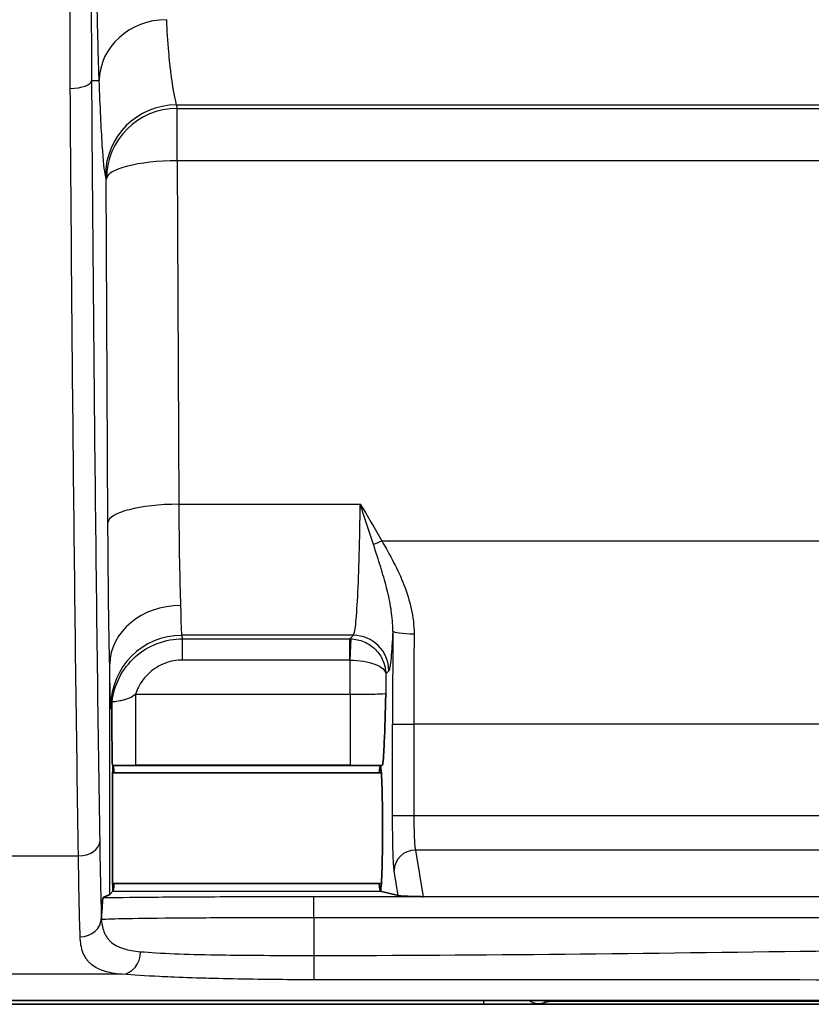
# Model space of a CAD drawing. Units: millimetres. Extents: x 43 to 6190, y 24 to 1991.
# Drawn here: x 1853 to 1882, y 966 to 1001 of the extents above; entities that cross this region are included whole.
import ezdxf

# ---------------------------------------------------------------- set-up
doc = ezdxf.new("R2010")
doc.units = ezdxf.units.MM
doc.header["$LTSCALE"] = 3
doc.layers.get('Defpoints').update_dxf_attribs({"lineweight": 25})
for name, color, linetype, lineweight in [('Dimension (ISO)', 7, 'Continuous', 18), ('Dimension (ISO) @ 1', 7, 'Continuous', 18), ('Visible (ISO)', 7, 'Continuous', 35), ('Visible Narrow (ISO)', 7, 'Continuous', 25)]:
    doc.layers.add(name, color=color, linetype=linetype, lineweight=lineweight)
doc.styles.add('Note Text (TK)', font='txt')
doc.dimstyles.new('Default - Method 1b (TK)', dxfattribs={"dimscale": 3, "dimtxt": 2.5, "dimasz": 2.5, "dimexe": 1, "dimexo": 1.5, "dimgap": 1, "dimtad": 1, "dimtoh": 1, "dimrnd": 1e-08, "dimdsep": 46, "dimtxsty": 'Note Text (TK)', "dimcen": 0.09, "dimdle": 5, "dimclrd": 100, "dimclre": 100, "dimclrt": 7, "dimadec": 1, "dimazin": 1, "dimtfac": 1, "dimtmove": 0, "dimatfit": 3, "dimfxl": 1, "dimtolj": 1, "dimlwd": -1, "dimlwe": -1, "dimarcsym": 0})

# ---------------------------------------------------------------- blocks, each defined once
blk = doc.blocks.new('*D22')
at = {"layer": 'Defpoints', "color": 0}
for p in [(1907.851, 1373.318), (1662.007, 965.604), (1795.007, 965.604)]:
    blk.add_point(p, dxfattribs=at)
at = {"layer": 'Dimension (ISO)', "color": 100}
for p, q in [((1897.351, 1373.318), (1655.007, 1373.318)), ((1662.007, 1355.818), (1662.007, 983.104)), ((1784.507, 965.604), (1655.007, 965.604))]:
    blk.add_line(p, q, dxfattribs=at)
for points in [[(1659.09, 1355.818), (1664.923, 1355.818), (1662.007, 1373.318)], [(1659.09, 983.104), (1664.923, 983.104), (1662.007, 965.604)]]:
    blk.add_solid(points, dxfattribs=at)
at = {"layer": 'Dimension (ISO)', "color": 7, "insert": (1646.257, 1151.415), "char_height": 17.5, "attachment_point": 4, "rotation": 90, "style": 'Note Text (TK)'}
blk.add_mtext('\\A1;408', dxfattribs=at)

msp = doc.modelspace()

# ---------------------------------------------------------------- linework, layer by layer
at = {"layer": 'Visible (ISO)'}
for p, q in [((1856.638, 974.183), (1856.654, 974.167)), ((1856.645, 973.9), (1866.277, 973.9)), ((1856.654, 974.167), (1856.654, 974.166)), ((1856.654, 974.167), (1856.655, 974.166)), ((1866.239, 974.166), (1866.24, 974.167)), ((1866.309, 974.184), (1866.24, 974.167)), ((1866.24, 974.167), (1866.241, 974.166)), ((1856.654, 969.664), (1856.538, 969.548)), ((1856.645, 969.931), (1866.277, 969.931)), ((1856.655, 969.664), (1856.654, 969.664)), ((1856.654, 969.664), (1856.654, 969.664)), ((1866.239, 969.664), (1866.24, 969.664)), ((1866.24, 969.664), (1866.882, 969.504)), ((1866.241, 969.664), (1866.24, 969.664)), ((1856.538, 969.548), (1856.302, 969.43)), ((1795.007, 965.604), (1865.573, 965.604)), ((1975.295, 965.744), (1804.36, 965.744)), ((1898.282, 965.604), (1865.573, 965.604))]:
    msp.add_line(p, q, dxfattribs=at)
for centre, major_axis, ratio, start_param, end_param in [((1856.654, 971.915), (0, 2.251), 0.008727, 0.008727, 3.132866), ((1856.654, 971.915), (0, -2.251), 0.034921, 2.649875, 3.132866), ((1866.24, 971.915), (0, 2.251), 0.034921, 0.008727, 0.491717), ((1866.24, 971.915), (0, -2.251), 0.034921, 0.008727, 3.132866), ((1856.654, 971.915), (0, -2.251), 0.034921, 0.008727, 0.491717), ((1866.24, 971.915), (0, 2.251), 0.034921, 2.649875, 3.132866), ((1867.644, 969.504), (0.773, -0.006), 0.042545, 3.315397, 4.678224), ((1867.774, 968.709), (-0.65, 0.552), 0.807531, 5.313445, 5.514157)]:
    msp.add_ellipse(centre, major_axis=major_axis, ratio=ratio, start_param=start_param, end_param=end_param, dxfattribs=at)
for points, knots in [([(1866.434, 976.754), (1866.433, 976.736), (1866.433, 976.717), (1866.418, 976.112), (1866.403, 975.493), (1866.366, 974.608), (1866.35, 974.421), (1866.329, 974.234), (1866.319, 974.186), (1866.309, 974.184)], [-0.3167315, -0.3167315, -0.3167315, -0.3167315, -0.3128585, -0.3128585, -0.1891899, -0.1891899, -0.0876653, -0.0876653, 0, 0, 0, 0]), ([(1856.638, 974.183), (1856.636, 974.185), (1856.634, 974.209), (1856.631, 974.304), (1856.629, 974.375), (1856.625, 974.598), (1856.623, 974.769), (1856.617, 975.334), (1856.615, 975.736), (1856.612, 976.137), (1856.612, 976.23), (1856.611, 976.285)], [0.0000005, 0.0000005, 0.0000005, 0.0000005, 0.060762, 0.060762, 0.1242189, 0.1242189, 0.2153947, 0.2153947, 0.3787332, 0.3787332, 0.4526181, 0.4526181, 0.4526181, 0.4526181]), ([(1856.242, 968.656), (1856.242, 968.662), (1856.243, 968.669), (1856.252, 968.851), (1856.262, 969.028), (1856.28, 969.294), (1856.29, 969.401), (1856.3, 969.428), (1856.301, 969.429), (1856.302, 969.43)], [-0.0076704, -0.0076704, -0.0076704, -0.0076704, 0, 0, 0.1681672, 0.1681672, 0.3235765, 0.3235765, 0.3411585, 0.3411585, 0.3411585, 0.3411585]), ([(1856.242, 968.656), (1856.242, 968.667), (1856.242, 968.679), (1856.241, 968.69), (1856.241, 968.695), (1856.241, 968.701), (1856.241, 968.706)], [0, 0, 0, 0, 0.00005155229, 0.00005155229, 0.00005155229, 0.00007445041, 0.00007445041, 0.00007445041, 0.00007445041])]:
    msp.add_open_spline(points, degree=3, knots=knots, dxfattribs=at)
for points in [[(1856.608, 976.18), (1856.609, 976.273), (1856.615, 976.367), (1856.627, 976.461)], [(1856.244, 968.639), (1856.243, 968.644), (1856.243, 968.65), (1856.242, 968.656)]]:
    msp.add_open_spline(points, degree=3, dxfattribs=at)
at = {"layer": 'Visible Narrow (ISO)'}
for p, q in [((1855.887, 998.731), (1856.163, 998.731)), ((1858.926, 997.859), (1858.957, 997.735)), ((1858.926, 997.859), (1904.853, 997.859)), ((1858.957, 995.858), (1858.957, 997.735)), ((1858.957, 997.735), (1904.838, 997.735)), ((1904.838, 995.858), (1858.957, 995.858)), ((1858.957, 995.858), (1859.014, 983.54)), ((1856.417, 995.201), (1856.386, 995.326)), ((1856.475, 982.882), (1856.417, 995.201)), ((1859.014, 983.54), (1865.52, 983.54)), ((1866.292, 982.231), (1897.563, 982.231)), ((1866.658, 979.534), (1866.658, 979.534)), ((1859.118, 978.837), (1859.15, 978.712)), ((1865.273, 978.837), (1859.118, 978.837)), ((1865.147, 978.712), (1865.273, 978.837)), ((1859.15, 977.95), (1859.15, 978.712)), ((1859.15, 978.712), (1865.147, 978.712)), ((1865.147, 977.95), (1865.147, 978.712)), ((1865.164, 977.95), (1865.19, 978.711)), ((1856.538, 969.548), (1856.538, 977.792)), ((1865.147, 977.95), (1859.15, 977.95)), ((1865.164, 976.722), (1865.164, 977.95)), ((1866.542, 977.568), (1866.434, 977.46)), ((1866.434, 977.46), (1866.434, 976.754)), ((1857.459, 976.722), (1857.459, 974.182)), ((1857.459, 976.722), (1865.164, 976.722)), ((1865.164, 976.722), (1865.164, 974.182)), ((1856.608, 976.18), (1856.578, 976.298)), ((1866.68, 975.657), (1867.442, 975.657)), ((1866.68, 972.379), (1866.68, 975.657)), ((1867.442, 975.657), (1867.442, 972.379)), ((1896.413, 975.657), (1867.442, 975.657)), ((1856.655, 974.166), (1866.239, 974.166)), ((1865.164, 974.182), (1857.459, 974.182)), ((1866.68, 972.379), (1867.442, 972.379)), ((1867.442, 972.379), (1896.413, 972.379)), ((1867.498, 971.137), (1867.774, 969.455)), ((1896.357, 971.137), (1867.498, 971.137)), ((1851.74, 970.929), (1855.417, 970.929)), ((1866.882, 969.504), (1866.736, 970.392)), ((1856.655, 969.664), (1866.239, 969.664)), ((1863.86, 969.471), (1867.617, 969.471)), ((1863.86, 968.709), (1863.86, 969.471)), ((1896.081, 969.455), (1867.774, 969.455)), ((1899.846, 968.709), (1863.86, 968.709)), ((1863.86, 968.709), (1863.86, 967.357)), ((1855.524, 967.654), (1855.524, 967.654)), ((1856.887, 967.654), (1856.887, 967.654)), ((1863.86, 967.357), (1863.86, 966.485)), ((1856.986, 966.681), (1851.671, 966.681)), ((1869.946, 965.606), (1851.682, 965.606)), ((1869.946, 965.606), (1869.946, 965.744)), ((1872.288, 965.701), (1871.976, 965.623)), ((1891.567, 965.701), (1872.288, 965.701))]:
    msp.add_line(p, q, dxfattribs=at)
msp.add_arc((1860.81, 998.086), 3.473, 130.0118, 130.012, dxfattribs=at)
for centre, major_axis, ratio, start_param, end_param in [((1858.569, 998.731), (-2.405, -0.091), 0.907987, 4.678032, 6.241521), ((1855.125, 998.731), (0.762, 0.005), 0.364471, 4.709899, 6.264443), ((1858.926, 995.326), (-2.464, -0.615), 0.997413, 4.468377, 6.037956), ((1858.957, 995.201), (-2.464, -0.615), 0.997413, 4.468377, 6.037956), ((1858.957, 995.201), (-2.54, -0.012), 0.258816, 4.711178, 6.265116), ((1859.014, 982.882), (-2.54, -0.012), 0.258816, 4.711178, 6.265116), ((1866.292, 982.428), (-0.667, -0.368), 0.228397, 0.986304, 1.445418), ((1859.078, 977.799), (-2.54, -0.05), 0.830537, 4.696171, 6.25725), ((1859.121, 985.184), (0, -6.351), 0.012217, 5.692587, 6.248284), ((1859.118, 976.298), (-2.464, -0.616), 0.999353, 4.467652, 6.038144), ((1865.273, 977.568), (0.898, -0.898), 0.998783, 0.786007, 2.355586), ((1867.593, 975.656), (0, 26.155), 0.034899, 1.442993, 1.570775), ((1867.449, 978.99), (-0.762, 0.003), 0.127398, 0.035193, 1.571368), ((1868.354, 975.657), (0, -25.384), 0.035945, 4.58456, 4.712389), ((1865.147, 977.442), (0.881, -0.915), 0.999757, 2.340408, 2.374096), ((1865.149, 977.569), (0.44, -0.006), 0.866224, 1.547127, 1.586019), ((1857.266, 974.19), (1.823, -0.001), 0.004472, 4.360597, 4.818589), ((1865.342, 974.208), (3.309, 0.001), 0.007638, 4.658569, 5.00885), ((1855.417, 971.435), (0.762, 0.012), 0.664016, 4.702095, 6.259842), ((1856.308, 977.389), (-0.021, 9.909), 0.017868, 2.215365, 2.638835), ((1867.498, 970.392), (-0.752, -0.124), 0.977577, 4.553143, 6.116684), ((1855.479, 968.706), (0.762, 0.026), 0.892542, 4.681546, 6.244475), ((1856.986, 967.491), (-0.062, -0.809), 0.81454, 0.093795, 1.633129), ((1871.976, 966.385), (0.185, -0.739), 0.999353, 5.465197, 6.038144), ((1872.288, 966.463), (0.185, -0.739), 0.999353, 5.697412, 6.038144)]:
    msp.add_ellipse(centre, major_axis=major_axis, ratio=ratio, start_param=start_param, end_param=end_param, dxfattribs=at)
for points, knots in [([(1856.163, 998.731), (1856.14, 999.338), (1856.12, 1000.031), (1856.103, 1000.809), (1856.097, 1001.068), (1856.092, 1001.338), (1856.087, 1001.615), (1856.078, 1002.171), (1856.071, 1002.759), (1856.067, 1003.38), (1856.063, 1003.923), (1856.063, 1004.491), (1856.065, 1005.084), (1856.065, 1005.169), (1856.066, 1005.256), (1856.066, 1005.34), (1856.07, 1006.014), (1856.078, 1006.717), (1856.093, 1007.448), (1856.101, 1007.814), (1856.11, 1008.186), (1856.121, 1008.566), (1856.127, 1008.756), (1856.133, 1008.947), (1856.14, 1009.141), (1856.143, 1009.237), (1856.147, 1009.335), (1856.15, 1009.432), (1856.154, 1009.53), (1856.158, 1009.629), (1856.162, 1009.726), (1856.192, 1010.504), (1856.232, 1011.303), (1856.286, 1012.124), (1856.286, 1012.129), (1856.287, 1012.134), (1856.287, 1012.139), (1856.338, 1012.904), (1856.401, 1013.686), (1856.481, 1014.486), (1856.486, 1014.54), (1856.492, 1014.595), (1856.497, 1014.648), (1856.583, 1015.486), (1856.688, 1016.341), (1856.826, 1017.212), (1856.827, 1017.219), (1856.828, 1017.226), (1856.83, 1017.233), (1856.967, 1018.097), (1857.135, 1018.977), (1857.353, 1019.871), (1857.355, 1019.876), (1857.356, 1019.882), (1857.357, 1019.887), (1857.411, 1020.107), (1857.468, 1020.328), (1857.528, 1020.55), (1857.59, 1020.778), (1857.653, 1020.996), (1857.721, 1021.217), (1857.855, 1021.658), (1858.002, 1022.094), (1858.163, 1022.521), (1858.326, 1022.951), (1858.499, 1023.366), (1858.695, 1023.787), (1858.793, 1023.997), (1858.896, 1024.207), (1859.004, 1024.418), (1859.059, 1024.523), (1859.114, 1024.628), (1859.171, 1024.733), (1859.2, 1024.785), (1859.229, 1024.838), (1859.258, 1024.89), (1859.273, 1024.917), (1859.287, 1024.943), (1859.302, 1024.969), (1859.31, 1024.982), (1859.317, 1024.995), (1859.324, 1025.009), (1859.332, 1025.022), (1859.34, 1025.036), (1859.347, 1025.048), (1859.575, 1025.446), (1859.827, 1025.849), (1860.102, 1026.249), (1860.336, 1026.59), (1860.588, 1026.93), (1860.859, 1027.27), (1860.887, 1027.306), (1860.916, 1027.341), (1860.944, 1027.377), (1861.213, 1027.71), (1861.497, 1028.041), (1861.794, 1028.367), (1861.958, 1028.547), (1862.126, 1028.726), (1862.298, 1028.905), (1862.384, 1028.994), (1862.471, 1029.083), (1862.559, 1029.172), (1862.603, 1029.216), (1862.647, 1029.26), (1862.691, 1029.305), (1862.714, 1029.327), (1862.736, 1029.349), (1862.758, 1029.371), (1862.775, 1029.388), (1862.792, 1029.404), (1862.809, 1029.421), (1862.814, 1029.426), (1862.821, 1029.433), (1862.825, 1029.437), (1863.437, 1030.038), (1864.13, 1030.664), (1864.905, 1031.3), (1865.575, 1031.849), (1866.306, 1032.408), (1867.106, 1032.975)], [0, 0, 0, 0, 0.09375, 0.09375, 0.09375, 0.125, 0.125, 0.125, 0.1875, 0.1875, 0.1875, 0.242187, 0.242187, 0.242187, 0.25, 0.25, 0.25, 0.3125, 0.3125, 0.3125, 0.34375, 0.34375, 0.34375, 0.359375, 0.359375, 0.359375, 0.367187, 0.367187, 0.367187, 0.375, 0.375, 0.375, 0.4375, 0.4375, 0.4375, 0.437894, 0.437894, 0.437894, 0.496094, 0.496094, 0.496094, 0.5, 0.5, 0.5, 0.5625, 0.5625, 0.5625, 0.563016, 0.563016, 0.563016, 0.625, 0.625, 0.625, 0.625374, 0.625374, 0.625374, 0.640625, 0.640625, 0.640625, 0.65625, 0.65625, 0.65625, 0.687409, 0.687409, 0.687409, 0.71875, 0.71875, 0.71875, 0.734375, 0.734375, 0.734375, 0.742187, 0.742187, 0.742187, 0.746094, 0.746094, 0.746094, 0.748047, 0.748047, 0.748047, 0.749023, 0.749023, 0.749023, 0.75, 0.75, 0.75, 0.78373, 0.78373, 0.78373, 0.8125, 0.8125, 0.8125, 0.815498, 0.815498, 0.815498, 0.84375, 0.84375, 0.84375, 0.859375, 0.859375, 0.859375, 0.867187, 0.867187, 0.867187, 0.871094, 0.871094, 0.871094, 0.873047, 0.873047, 0.873047, 0.874512, 0.874512, 0.874512, 0.875, 0.875, 0.875, 0.942051, 0.942051, 0.942051, 1, 1, 1, 1]), ([(1859.847, 1031.939), (1859.365, 1031.449), (1858.899, 1030.943), (1858.453, 1030.421), (1858.403, 1030.362), (1858.353, 1030.303), (1858.304, 1030.244), (1858.108, 1030.01), (1857.915, 1029.772), (1857.729, 1029.531), (1857.494, 1029.229), (1857.268, 1028.923), (1857.051, 1028.612), (1857.008, 1028.551), (1856.966, 1028.49), (1856.924, 1028.428), (1856.538, 1027.863), (1856.181, 1027.282), (1855.852, 1026.686), (1855.487, 1026.024), (1855.157, 1025.343), (1854.861, 1024.643), (1854.835, 1024.581), (1854.809, 1024.518), (1854.783, 1024.455), (1854.519, 1023.814), (1854.281, 1023.155), (1854.072, 1022.493), (1854.053, 1022.433), (1854.034, 1022.372), (1854.015, 1022.312), (1853.809, 1021.644), (1853.629, 1020.973), (1853.47, 1020.298), (1853.457, 1020.242), (1853.444, 1020.186), (1853.431, 1020.129), (1853.105, 1018.712), (1852.869, 1017.281), (1852.685, 1015.845), (1852.679, 1015.799), (1852.673, 1015.753), (1852.667, 1015.707), (1852.579, 1015.006), (1852.504, 1014.303), (1852.437, 1013.602), (1852.433, 1013.562), (1852.43, 1013.521), (1852.426, 1013.481), (1852.36, 1012.774), (1852.304, 1012.069), (1852.256, 1011.367), (1852.254, 1011.332), (1852.251, 1011.298), (1852.249, 1011.263), (1852.15, 1009.813), (1852.082, 1008.371), (1852.031, 1006.939), (1852.03, 1006.916), (1852.03, 1006.894), (1852.029, 1006.871), (1851.927, 1003.962), (1851.894, 1001.093), (1851.884, 998.265)], [0, 0, 0, 0, 0.00206099, 0.00206099, 0.00206099, 0.00229183, 0.00229183, 0.00229183, 0.00320843, 0.00320843, 0.00320843, 0.00435777, 0.00435777, 0.00435777, 0.00458366, 0.00458366, 0.00458366, 0.00665792, 0.00665792, 0.00665792, 0.00896156, 0.00896156, 0.00896156, 0.00916733, 0.00916733, 0.00916733, 0.01126769, 0.01126769, 0.01126769, 0.01145916, 0.01145916, 0.01145916, 0.01357509, 0.01357509, 0.01357509, 0.01375099, 0.01375099, 0.01375099, 0.01819225, 0.01819225, 0.01819225, 0.01833465, 0.01833465, 0.01833465, 0.02050166, 0.02050166, 0.02050166, 0.02062648, 0.02062648, 0.02062648, 0.02281121, 0.02281121, 0.02281121, 0.02291832, 0.02291832, 0.02291832, 0.02743047, 0.02743047, 0.02743047, 0.02750198, 0.02750198, 0.02750198, 0.0366693, 0.0366693, 0.0366693, 0.0366693]), ([(1855.125, 998.453), (1855.116, 999.892), (1855.114, 1001.34), (1855.135, 1004.256), (1855.158, 1005.724), (1855.247, 1008.676), (1855.31, 1010.162), (1855.512, 1013.148), (1855.649, 1014.649), (1855.957, 1016.911), (1856.078, 1017.668), (1856.371, 1019.178), (1856.541, 1019.925), (1857.144, 1022.137), (1857.674, 1023.57), (1858.761, 1025.617), (1859.175, 1026.288), (1860.074, 1027.556), (1860.561, 1028.157), (1862.099, 1029.887), (1863.227, 1030.947), (1864.429, 1031.939)], [0, 0, 0, 0, 0.00459905, 0.00459905, 0.00919811, 0.00919811, 0.01379716, 0.01379716, 0.01839622, 0.01839622, 0.02069575, 0.02069575, 0.02299527, 0.02299527, 0.02759433, 0.02759433, 0.02989386, 0.02989386, 0.03219338, 0.03219338, 0.03679244, 0.03679244, 0.03679244, 0.03679244]), ([(1864.912, 1031.35), (1863.735, 1030.387), (1862.631, 1029.358), (1861.126, 1027.677), (1860.651, 1027.092), (1859.992, 1026.165), (1859.781, 1025.847), (1859.381, 1025.198), (1859.194, 1024.869), (1858.317, 1023.205), (1857.81, 1021.806), (1857.234, 1019.647), (1857.072, 1018.918), (1856.793, 1017.444), (1856.678, 1016.709), (1856.386, 1014.506), (1856.256, 1013.045), (1856.063, 1010.136), (1856.002, 1008.69), (1855.918, 1005.814), (1855.896, 1004.385), (1855.876, 1001.544), (1855.878, 1000.132), (1855.887, 998.731)], [0, 0, 0, 0, 0.00451458, 0.00451458, 0.00677188, 0.00677188, 0.00790052, 0.00790052, 0.00902917, 0.00902917, 0.01354375, 0.01354375, 0.01580105, 0.01580105, 0.01805834, 0.01805834, 0.02257292, 0.02257292, 0.02708751, 0.02708751, 0.03160209, 0.03160209, 0.03611668, 0.03611668, 0.03611668, 0.03611668]), ([(1858.569, 1000.916), (1858.585, 1000.532), (1858.61, 1000.135), (1858.643, 999.754), (1858.643, 999.753), (1858.644, 999.751), (1858.644, 999.75), (1858.654, 999.629), (1858.668, 999.488), (1858.685, 999.334), (1858.693, 999.257), (1858.702, 999.177), (1858.712, 999.096), (1858.719, 999.045), (1858.725, 998.993), (1858.732, 998.941), (1858.736, 998.91), (1858.74, 998.881), (1858.745, 998.848), (1858.769, 998.672), (1858.79, 998.541), (1858.807, 998.44), (1858.815, 998.389), (1858.823, 998.346), (1858.83, 998.309), (1858.833, 998.291), (1858.836, 998.274), (1858.839, 998.258), (1858.841, 998.25), (1858.842, 998.243), (1858.843, 998.236), (1858.844, 998.232), (1858.845, 998.229), (1858.845, 998.225), (1858.846, 998.224), (1858.846, 998.222), (1858.846, 998.22), (1858.847, 998.219), (1858.847, 998.218), (1858.847, 998.217), (1858.847, 998.214), (1858.849, 998.208), (1858.85, 998.203), (1858.884, 998.027), (1858.909, 997.922), (1858.926, 997.859)], [0, 0, 0, 0, 0.249023, 0.249023, 0.249023, 0.25, 0.25, 0.25, 0.375, 0.375, 0.375, 0.4375, 0.4375, 0.4375, 0.476567, 0.476567, 0.476567, 0.5, 0.5, 0.5, 0.625, 0.625, 0.625, 0.6875, 0.6875, 0.6875, 0.71875, 0.71875, 0.71875, 0.734375, 0.734375, 0.734375, 0.742187, 0.742187, 0.742187, 0.746094, 0.746094, 0.746094, 0.749023, 0.749023, 0.749023, 0.755509, 0.755509, 0.755509, 1, 1, 1, 1]), ([(1855.887, 998.731), (1855.921, 993.736), (1855.963, 988.916), (1856.012, 984.342), (1856.061, 979.769), (1856.117, 975.444), (1856.179, 971.435)], [0.3730722, 0.3730722, 0.3730722, 0.3730722, 0.5496542, 0.5496542, 0.5496542, 0.7262363, 0.7262363, 0.7262363, 0.7262363]), ([(1856.386, 995.326), (1856.349, 995.474), (1856.311, 995.84), (1856.274, 996.424), (1856.273, 996.433), (1856.272, 996.443), (1856.272, 996.452), (1856.236, 997.018), (1856.199, 997.778), (1856.163, 998.731)], [0, 0, 0, 0, 0.492187, 0.492187, 0.492187, 0.5, 0.5, 0.5, 1, 1, 1, 1]), ([(1855.417, 970.929), (1855.355, 974.972), (1855.299, 979.333), (1855.25, 983.944), (1855.201, 988.556), (1855.16, 993.417), (1855.125, 998.453)], [5.556949, 5.556949, 5.556949, 5.556949, 5.7335311, 5.7335311, 5.7335311, 5.9101131, 5.9101131, 5.9101131, 5.9101131]), ([(1859.014, 983.54), (1859.019, 982.817), (1859.027, 982.105), (1859.038, 981.477), (1859.049, 980.857), (1859.063, 980.321), (1859.078, 979.909)], [0.2617994, 0.2617994, 0.2617994, 0.2617994, 0.6231126, 0.6231126, 0.6231126, 0.9801599, 0.9801599, 0.9801599, 0.9801599]), ([(1865.273, 978.837), (1865.3, 978.86), (1865.328, 978.986), (1865.356, 979.23), (1865.382, 979.462), (1865.407, 979.801), (1865.43, 980.229), (1865.452, 980.656), (1865.471, 981.172), (1865.487, 981.732), (1865.502, 982.307), (1865.513, 982.927), (1865.52, 983.54)], [1.605703, 1.605703, 1.605703, 1.605703, 1.933975, 1.933975, 1.933975, 2.24645, 2.24645, 2.24645, 2.559099, 2.559099, 2.559099, 2.879793, 2.879793, 2.879793, 2.879793]), ([(1856.538, 977.804), (1856.523, 978.38), (1856.51, 979.129), (1856.499, 979.995), (1856.488, 980.874), (1856.479, 981.87), (1856.475, 982.882)], [5.3040612, 5.3040612, 5.3040612, 5.3040612, 5.6600779, 5.6600779, 5.6600779, 6.0213859, 6.0213859, 6.0213859, 6.0213859]), ([(1866.688, 978.99), (1866.691, 979.239), (1866.669, 979.484), (1866.633, 979.727), (1866.63, 979.747), (1866.627, 979.767), (1866.624, 979.787), (1866.586, 980.024), (1866.535, 980.259), (1866.477, 980.492), (1866.47, 980.516), (1866.464, 980.541), (1866.458, 980.565), (1866.396, 980.804), (1866.327, 981.041), (1866.254, 981.278), (1866.17, 981.551), (1866.081, 981.823), (1865.994, 982.098)], [0.000000022, 0.000000022, 0.000000022, 0.000000022, 0.000793492, 0.000793492, 0.000793492, 0.000859499, 0.000859499, 0.000859499, 0.001636619, 0.001636619, 0.001636619, 0.001718998, 0.001718998, 0.001718998, 0.002518215, 0.002518215, 0.002518215, 0.003437996, 0.003437996, 0.003437996, 0.003437996]), ([(1866.292, 982.231), (1866.438, 981.974), (1866.583, 981.717), (1866.718, 981.454), (1866.853, 981.19), (1866.978, 980.922), (1867.086, 980.645), (1867.194, 980.368), (1867.286, 980.08), (1867.349, 979.787), (1867.413, 979.494), (1867.45, 979.197), (1867.449, 978.893)], [0, 0, 0, 0, 0.00090553, 0.00090553, 0.00090553, 0.00181106, 0.00181106, 0.00181106, 0.002716589, 0.002716589, 0.002716589, 0.003622119, 0.003622119, 0.003622119, 0.003622119]), ([(1866.688, 978.99), (1866.669, 978.601), (1866.647, 978.277), (1866.625, 978.039), (1866.598, 977.754), (1866.57, 977.596), (1866.542, 977.568)], [4.0904466, 4.0904466, 4.0904466, 4.0904466, 4.3572314, 4.3572314, 4.3572314, 4.6774824, 4.6774824, 4.6774824, 4.6774824]), ([(1856.627, 976.461), (1856.659, 976.745), (1856.744, 977.044), (1856.888, 977.326), (1857.026, 977.597), (1857.218, 977.85), (1857.451, 978.06), (1857.684, 978.269), (1857.956, 978.434), (1858.24, 978.543), (1858.543, 978.659), (1858.857, 978.712), (1859.15, 978.712)], [1.930076, 1.930076, 1.930076, 1.930076, 2.299152, 2.299152, 2.299152, 2.653922, 2.653922, 2.653922, 3.008435, 3.008435, 3.008435, 3.386329, 3.386329, 3.386329, 3.386329]), ([(1865.19, 978.711), (1865.342, 978.706), (1865.507, 978.672), (1865.664, 978.603), (1865.81, 978.54), (1865.949, 978.446), (1866.065, 978.329), (1866.18, 978.213), (1866.273, 978.074), (1866.334, 977.929), (1866.401, 977.773), (1866.431, 977.61), (1866.434, 977.46)], [0.034907, 0.034907, 0.034907, 0.034907, 0.432461, 0.432461, 0.432461, 0.802851, 0.802851, 0.802851, 1.17324, 1.17324, 1.17324, 1.570796, 1.570796, 1.570796, 1.570796]), ([(1856.578, 976.298), (1856.571, 976.327), (1856.564, 976.471), (1856.557, 976.729), (1856.55, 976.982), (1856.544, 977.345), (1856.538, 977.792)], [4.7472956, 4.7472956, 4.7472956, 4.7472956, 5.0268127, 5.0268127, 5.0268127, 5.3015253, 5.3015253, 5.3015253, 5.3015253]), ([(1859.15, 977.95), (1858.943, 977.95), (1858.723, 977.913), (1858.513, 977.832), (1858.313, 977.755), (1858.122, 977.639), (1857.961, 977.494), (1857.796, 977.346), (1857.662, 977.168), (1857.566, 976.98), (1857.523, 976.895), (1857.487, 976.809), (1857.459, 976.722)], [2.896856, 2.896856, 2.896856, 2.896856, 3.270029, 3.270029, 3.270029, 3.626274, 3.626274, 3.626274, 3.988952, 3.988952, 3.988952, 4.152735, 4.152735, 4.152735, 4.152735]), ([(1865.164, 977.95), (1865.317, 977.948), (1865.482, 977.935), (1865.64, 977.908), (1865.788, 977.883), (1865.929, 977.846), (1866.047, 977.8), (1866.165, 977.755), (1866.26, 977.7), (1866.325, 977.643), (1866.394, 977.582), (1866.428, 977.518), (1866.434, 977.46)], [0.034907, 0.034907, 0.034907, 0.034907, 0.432461, 0.432461, 0.432461, 0.802851, 0.802851, 0.802851, 1.17324, 1.17324, 1.17324, 1.570796, 1.570796, 1.570796, 1.570796]), ([(1856.627, 976.461), (1856.627, 976.461), (1856.632, 976.46), (1856.64, 976.461), (1856.651, 976.461), (1856.668, 976.462), (1856.693, 976.465), (1856.695, 976.465), (1856.698, 976.465), (1856.7, 976.465), (1856.724, 976.468), (1856.752, 976.471), (1856.785, 976.476), (1856.819, 976.481), (1856.857, 976.487), (1856.899, 976.494), (1856.903, 976.495), (1856.908, 976.496), (1856.912, 976.497), (1856.961, 976.506), (1857.013, 976.518), (1857.068, 976.534), (1857.104, 976.544), (1857.14, 976.555), (1857.176, 976.569), (1857.2, 976.578), (1857.225, 976.588), (1857.249, 976.598), (1857.321, 976.631), (1857.394, 976.673), (1857.459, 976.722)], [0, 0, 0, 0, 0.000131026, 0.000131026, 0.000131026, 0.000310977, 0.000310977, 0.000310977, 0.000328517, 0.000328517, 0.000328517, 0.00049155, 0.00049155, 0.00049155, 0.000657033, 0.000657033, 0.000657033, 0.000675153, 0.000675153, 0.000675153, 0.000863859, 0.000863859, 0.000863859, 0.00098555, 0.00098555, 0.00098555, 0.00106775, 0.00106775, 0.00106775, 0.001314066, 0.001314066, 0.001314066, 0.001314066]), ([(1865.164, 976.722), (1865.318, 976.722), (1865.484, 976.723), (1865.643, 976.725), (1865.791, 976.726), (1865.933, 976.729), (1866.051, 976.732), (1866.169, 976.735), (1866.264, 976.738), (1866.328, 976.742), (1866.395, 976.746), (1866.428, 976.75), (1866.434, 976.754)], [3.141593, 3.141593, 3.141593, 3.141593, 3.541421, 3.541421, 3.541421, 3.91394, 3.91394, 3.91394, 4.286748, 4.286748, 4.286748, 4.677482, 4.677482, 4.677482, 4.677482]), ([(1866.736, 970.392), (1866.728, 970.44), (1866.721, 970.526), (1866.707, 970.767), (1866.701, 970.922), (1866.691, 971.28), (1866.687, 971.484), (1866.681, 971.918), (1866.68, 972.149), (1866.68, 972.379)], [1.780236, 1.780236, 1.780236, 1.780236, 2.120575, 2.120575, 2.460914, 2.460914, 2.801253, 2.801253, 3.141593, 3.141593, 3.141593, 3.141593]), ([(1867.442, 972.379), (1867.442, 972.235), (1867.443, 972.091), (1867.446, 971.956), (1867.448, 971.82), (1867.452, 971.692), (1867.457, 971.58), (1867.463, 971.468), (1867.469, 971.372), (1867.476, 971.297), (1867.482, 971.221), (1867.49, 971.167), (1867.498, 971.137)], [3.141593, 3.141593, 3.141593, 3.141593, 3.481932, 3.481932, 3.481932, 3.822271, 3.822271, 3.822271, 4.16261, 4.16261, 4.16261, 4.502949, 4.502949, 4.502949, 4.502949]), ([(1855.479, 968.026), (1855.467, 968.415), (1855.455, 968.867), (1855.434, 969.851), (1855.425, 970.381), (1855.417, 970.929)], [0, 0, 0, 0, 0.5, 0.5, 1, 1, 1, 1]), ([(1856.302, 969.43), (1856.704, 969.437), (1857.27, 969.444), (1857.979, 969.45), (1858.747, 969.457), (1859.681, 969.462), (1860.682, 969.466), (1861.717, 969.47), (1862.819, 969.471), (1863.86, 969.471)], [2.017916, 2.017916, 2.017916, 2.017916, 2.368578, 2.368578, 2.368578, 2.748737, 2.748737, 2.748737, 3.141593, 3.141593, 3.141593, 3.141593]), ([(1863.86, 968.709), (1862.936, 968.709), (1861.931, 968.708), (1860.971, 968.704), (1860.076, 968.7), (1859.224, 968.695), (1858.513, 968.688), (1857.801, 968.682), (1857.234, 968.673), (1856.854, 968.665), (1856.465, 968.656), (1856.274, 968.647), (1856.244, 968.639)], [3.141593, 3.141593, 3.141593, 3.141593, 3.543993, 3.543993, 3.543993, 3.918877, 3.918877, 3.918877, 4.294342, 4.294342, 4.294342, 4.678791, 4.678791, 4.678791, 4.678791]), ([(1856.244, 968.639), (1856.256, 968.457), (1856.29, 968.298), (1856.382, 968.091), (1856.419, 968.027), (1856.485, 967.94), (1856.509, 967.912), (1856.561, 967.86), (1856.589, 967.834), (1856.674, 967.766), (1856.739, 967.725), (1856.847, 967.671), (1856.904, 967.645), (1856.966, 967.623), (1857.008, 967.608), (1857.031, 967.601), (1857.214, 967.546), (1857.41, 967.511), (1857.647, 967.491)], [0.0295076, 0.0295076, 0.0295076, 0.0295076, 0.2721307, 0.2721307, 0.3934423, 0.3934423, 0.454098, 0.454098, 0.5147538, 0.5147538, 0.6360654, 0.6360654, 0.6967211, 0.727049, 0.727049, 0.7573769, 0.7573769, 1, 1, 1, 1]), ([(1856.986, 966.681), (1856.729, 966.702), (1856.508, 966.741), (1856.317, 966.805), (1856.222, 966.836), (1856.135, 966.874), (1856.056, 966.918), (1855.98, 966.96), (1855.912, 967.009), (1855.852, 967.063), (1855.85, 967.065), (1855.849, 967.066), (1855.847, 967.067), (1855.817, 967.094), (1855.789, 967.123), (1855.763, 967.154), (1855.756, 967.162), (1855.749, 967.17), (1855.743, 967.178), (1855.737, 967.185), (1855.731, 967.193), (1855.725, 967.201), (1855.713, 967.216), (1855.702, 967.232), (1855.691, 967.248), (1855.648, 967.313), (1855.611, 967.385), (1855.581, 967.464), (1855.579, 967.467), (1855.578, 967.47), (1855.577, 967.473), (1855.519, 967.629), (1855.486, 967.812), (1855.479, 968.026)], [0, 0, 0, 0, 0.25465, 0.25465, 0.25465, 0.380029, 0.380029, 0.380029, 0.5, 0.5, 0.5, 0.50277, 0.50277, 0.50277, 0.5625, 0.5625, 0.5625, 0.578125, 0.578125, 0.578125, 0.59375, 0.59375, 0.59375, 0.625, 0.625, 0.625, 0.75, 0.75, 0.75, 0.755004, 0.755004, 0.755004, 1, 1, 1, 1]), ([(1857.647, 967.491), (1857.983, 967.462), (1858.388, 967.438), (1858.866, 967.419), (1859.302, 967.402), (1859.8, 967.388), (1860.352, 967.379), (1860.357, 967.379), (1860.363, 967.379), (1860.366, 967.379), (1860.782, 967.371), (1861.28, 967.365), (1861.864, 967.362), (1861.929, 967.361), (1861.995, 967.361), (1862.063, 967.361), (1862.598, 967.358), (1863.201, 967.357), (1863.86, 967.357)], [0, 0, 0, 0, 0.260097, 0.260097, 0.260097, 0.498047, 0.498047, 0.498047, 0.5, 0.5, 0.5, 0.75, 0.75, 0.75, 0.777846, 0.777846, 0.777846, 1, 1, 1, 1]), ([(1863.86, 966.485), (1863.354, 966.485), (1862.852, 966.487), (1862.355, 966.492), (1862.189, 966.494), (1862.022, 966.496), (1861.859, 966.498), (1861.369, 966.505), (1860.894, 966.514), (1860.434, 966.525), (1860.281, 966.529), (1860.128, 966.533), (1859.98, 966.537), (1859.534, 966.55), (1859.114, 966.565), (1858.717, 966.582), (1858.584, 966.588), (1858.453, 966.594), (1858.328, 966.6), (1857.825, 966.624), (1857.378, 966.651), (1856.986, 966.681)], [0, 0, 0, 0, 0.1875, 0.1875, 0.1875, 0.25, 0.25, 0.25, 0.4375, 0.4375, 0.4375, 0.5, 0.5, 0.5, 0.6875, 0.6875, 0.6875, 0.75, 0.75, 0.75, 1, 1, 1, 1]), ([(1871.976, 965.623), (1871.967, 965.62), (1871.908, 965.618), (1871.696, 965.614), (1871.544, 965.612), (1871.17, 965.609), (1870.948, 965.608), (1870.466, 965.606), (1870.206, 965.606), (1869.946, 965.606)], [4.747296, 4.747296, 4.747296, 4.747296, 5.131268, 5.131268, 5.51524, 5.51524, 5.899213, 5.899213, 6.283185, 6.283185, 6.283185, 6.283185])]:
    msp.add_open_spline(points, degree=3, knots=knots, dxfattribs=at)
for points in [[(1865.52, 983.54), (1865.785, 983.107), (1866.047, 982.674), (1866.292, 982.231)], [(1865.994, 982.098), (1865.843, 982.573), (1865.682, 983.053), (1865.52, 983.54)], [(1856.538, 977.792), (1856.538, 977.796), (1856.538, 977.801), (1856.538, 977.804)], [(1863.86, 967.357), (1875.855, 967.357), (1887.851, 967.673), (1899.846, 967.673)], [(1899.846, 966.467), (1887.851, 966.467), (1875.855, 966.485), (1863.86, 966.485)], [(1872.301, 965.747), (1872.297, 965.718), (1872.293, 965.702), (1872.288, 965.701)]]:
    msp.add_open_spline(points, degree=3, dxfattribs=at)

# ---------------------------------------------------------------- dimensions: what is measured, and where the dimension line sits
at = {"layer": 'Dimension (ISO) @ 1', "color": 100}
dim = msp.add_linear_dim(base=(1662.007, 965.604), p1=(1907.851, 1373.318), p2=(1795.007, 965.604), angle=90, dimstyle='Default - Method 1b (TK)', override={"dimscale": 1, "dimtxt": 17.5, "dimasz": 17.5, "dimexe": 7, "dimexo": 10.5, "dimgap": 7, "dimtoh": 0, "dimdec": 0, "dimcen": 0.63, "dimtol": 0, "dimlim": 0, "dimtp": 0, "dimtm": 0, "dimtdec": 2, "dimtix": 0, "dimtofl": 0, "dimtmove": 0, "dimatfit": 1}, dxfattribs=at)
dim.commit()
dim.dimension.update_dxf_attribs({"geometry": '*D22', "text_midpoint": (1662.007, 1169.461), "dimtype": 128})

doc.saveas('drawing.dxf')
